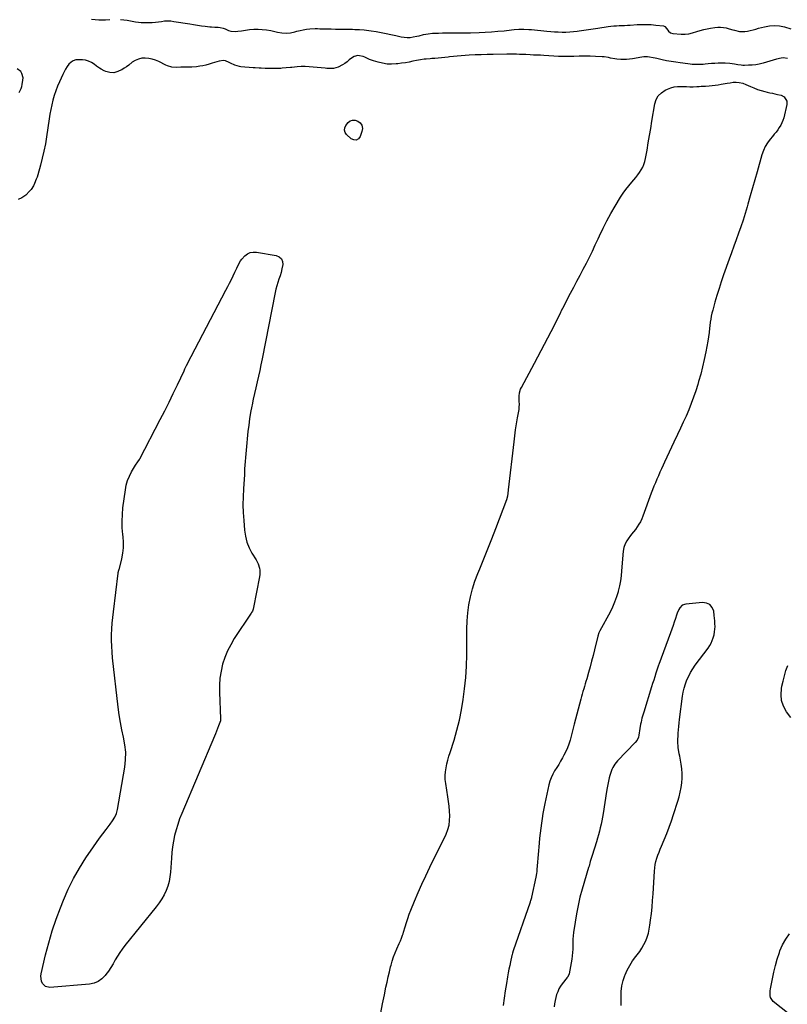
# Model space of a CAD drawing. Units: inches. Extents: x 1857414 to 1862711, y 463557 to 468791.
# Drawn here: x 1861404 to 1862171, y 465153 to 466135 of the extents above; entities that cross this region are included whole.
import ezdxf

# ---------------------------------------------------------------- set-up
doc = ezdxf.new("R2010")
doc.units = ezdxf.units.IN
doc.header["$MEASUREMENT"] = 0
doc.layers.add('1', color=7, linetype='Continuous')
doc.layers.add('7', color=7, linetype='Continuous')

msp = doc.modelspace()

# ---------------------------------------------------------------- linework, layer by layer
at = {"layer": '1', "color": 18}
for points in [[(1861476.04, 466135.63, 1642), (1861483.37, 466135.02, 1642), (1861485.04, 466134.91, 1642), (1861486.7, 466134.84, 1642), (1861490.05, 466134.85, 1642), (1861494.61, 466135.12, 1642)], [(1861505, 466135.12, 1642), (1861508.35, 466134.84, 1642), (1861511.69, 466134.47, 1642), (1861515.02, 466133.97, 1642), (1861518.33, 466133.38, 1642), (1861520.06, 466133.03, 1642), (1861522.97, 466132.56, 1642), (1861525.89, 466132.22, 1642), (1861528.82, 466132.08, 1642), (1861531.77, 466132.08, 1642), (1861533.79, 466132.15, 1642), (1861536.89, 466132.32, 1642), (1861539.98, 466132.56, 1642), (1861543.06, 466132.93, 1642), (1861546.14, 466133.38, 1642), (1861549.21, 466133.74, 1642), (1861552.27, 466133.89, 1642), (1861555.34, 466133.74, 1642), (1861558.41, 466133.39, 1642), (1861574.19, 466130.79, 1642), (1861578.08, 466130.18, 1642), (1861581.98, 466129.59, 1642), (1861585.89, 466129.05, 1642), (1861589.8, 466128.55, 1642), (1861594.18, 466128, 1642), (1861595.91, 466127.82, 1642), (1861599.37, 466127.55, 1642), (1861602.5, 466127.44, 1642), (1861604.56, 466127.25, 1642), (1861607.59, 466126.5, 1642), (1861609.55, 466125.82, 1642), (1861613.1, 466124.37, 1642), (1861615.38, 466123.65, 1642), (1861620.03, 466123.18, 1642), (1861622.41, 466123.43, 1642), (1861625.79, 466124.08, 1642), (1861629.9, 466124.75, 1642), (1861634.01, 466125.24, 1642), (1861638.15, 466125.47, 1642), (1861642.48, 466125.53, 1642), (1861646.72, 466125.3, 1642), (1861650.92, 466124.88, 1642), (1861655.09, 466124.17, 1642), (1861659.23, 466123.26, 1642), (1861662, 466122.55, 1642), (1861666.28, 466121.82, 1642), (1861670.55, 466121.55, 1642), (1861674.81, 466121.98, 1642), (1861679.05, 466122.87, 1642), (1861681.29, 466123.53, 1642), (1861684.43, 466124.35, 1642), (1861687.6, 466125.03, 1642), (1861690.81, 466125.5, 1642), (1861694.04, 466125.84, 1642), (1861699.34, 466126.21, 1642), (1861701.74, 466126.17, 1642), (1861704.14, 466126.02, 1642), (1861715.55, 466125.82, 1642), (1861719.85, 466125.74, 1642), (1861724.16, 466125.67, 1642), (1861728.46, 466125.59, 1642), (1861732.77, 466125.51, 1642), (1861736.67, 466125.44, 1642), (1861739.02, 466125.38, 1642), (1861743.73, 466125.17, 1642), (1861748.43, 466124.82, 1642), (1861753.1, 466124.28, 1642), (1861755.43, 466123.94, 1642), (1861760.53, 466123.11, 1642), (1861765.39, 466122.26, 1642), (1861770.24, 466121.36, 1642), (1861775.07, 466120.35, 1642), (1861779.89, 466119.28, 1642), (1861785.54, 466117.96, 1642), (1861788.47, 466117.47, 1642), (1861791.41, 466117.24, 1642), (1861794.36, 466117.39, 1642), (1861797.31, 466117.79, 1642), (1861800.94, 466118.55, 1642), (1861803.2, 466119.05, 1642), (1861807.71, 466120.13, 1642), (1861812.24, 466121.03, 1642), (1861816.83, 466121.46, 1642), (1861822.69, 466121.71, 1642), (1861826.69, 466121.84, 1642), (1861830.7, 466121.93, 1642), (1861834.7, 466121.94, 1642), (1861838.7, 466121.91, 1642), (1861842.71, 466121.87, 1642), (1861846.71, 466121.87, 1642), (1861850.72, 466121.93, 1642), (1861854.72, 466122.02, 1642), (1861863.12, 466122.28, 1642), (1861869.37, 466122.55, 1642), (1861875.62, 466122.92, 1642), (1861881.86, 466123.44, 1642), (1861888.09, 466124.05, 1642), (1861895.6, 466124.88, 1642), (1861898.07, 466125.12, 1642), (1861903.04, 466125.45, 1642), (1861908.01, 466125.55, 1642), (1861912.98, 466125.35, 1642), (1861915.46, 466125.15, 1642), (1861930.96, 466123.59, 1642), (1861934.74, 466123.25, 1642), (1861938.52, 466122.98, 1642), (1861942.3, 466122.8, 1642), (1861946.09, 466122.68, 1642), (1861949.88, 466122.7, 1642), (1861953.66, 466122.84, 1642), (1861957.43, 466123.15, 1642), (1861961.19, 466123.57, 1642), (1861963.03, 466123.83, 1642), (1861967.71, 466124.48, 1642), (1861972.38, 466125.15, 1642), (1861977.05, 466125.83, 1642), (1861981.72, 466126.53, 1642), (1861992.16, 466128.12, 1642), (1861994.88, 466128.49, 1642), (1861997.6, 466128.79, 1642), (1862000.33, 466129.01, 1642), (1862003.07, 466129.16, 1642), (1862005.81, 466129.27, 1642), (1862008.55, 466129.4, 1642), (1862011.29, 466129.55, 1642), (1862014.03, 466129.72, 1642), (1862021.2, 466130.2, 1642), (1862025.83, 466130.37, 1642), (1862030.44, 466130.37, 1642), (1862035.06, 466130.11, 1642), (1862039.66, 466129.68, 1642), (1862047.21, 466128.76, 1642), (1862048.69, 466128.25, 1642), (1862050.79, 466125.83, 1642), (1862052.35, 466123.57, 1642), (1862054.22, 466121.87, 1642), (1862056.64, 466121.16, 1642), (1862065, 466120.71, 1642), (1862068.84, 466120.74, 1642), (1862072.64, 466121.07, 1642), (1862076.37, 466121.85, 1642), (1862080.69, 466123.15, 1642), (1862084.06, 466124.25, 1642), (1862087.46, 466125.21, 1642), (1862090.91, 466125.96, 1642), (1862094.4, 466126.57, 1642), (1862098.57, 466127.17, 1642), (1862101.44, 466127.46, 1642), (1862104.32, 466127.51, 1642), (1862107.19, 466127.29, 1642), (1862110.02, 466126.76, 1642), (1862112.81, 466126.07, 1642), (1862116.52, 466125.07, 1642), (1862118.36, 466124.54, 1642), (1862123.06, 466123.38, 1642), (1862125.77, 466123.1, 1642), (1862128.5, 466123.24, 1642), (1862131.24, 466123.68, 1642), (1862133.98, 466124.36, 1642), (1862136.71, 466125.04, 1642), (1862139.44, 466125.75, 1642), (1862142.17, 466126.47, 1642), (1862148.13, 466128.07, 1642), (1862153.12, 466128.98, 1642), (1862158.1, 466129.34, 1642), (1862163.08, 466128.9, 1642), (1862168.05, 466127.92, 1642), (1862174.63, 466126.04, 1642)], [(1862005.12, 465151.6, 1640), (1862004.92, 465160.06, 1640), (1862005.12, 465165.56, 1640), (1862005.76, 465170.98, 1640), (1862007.04, 465176.29, 1640), (1862008.77, 465181.52, 1640), (1862008.93, 465181.92, 1640), (1862011.11, 465186.77, 1640), (1862013.57, 465191.46, 1640), (1862016.43, 465195.91, 1640), (1862019.56, 465200.2, 1640), (1862021.15, 465202.18, 1640), (1862023.56, 465205.44, 1640), (1862025.79, 465208.82, 1640), (1862027.75, 465212.36, 1640), (1862029.53, 465216.02, 1640), (1862031, 465219.8, 1640), (1862032.24, 465223.64, 1640), (1862033.15, 465227.58, 1640), (1862033.83, 465231.58, 1640), (1862034.46, 465236.59, 1640), (1862035.22, 465243.15, 1640), (1862035.89, 465249.71, 1640), (1862036.44, 465256.29, 1640), (1862036.9, 465262.88, 1640), (1862038.28, 465285.65, 1640), (1862038.6, 465288.87, 1640), (1862039.08, 465292.07, 1640), (1862039.8, 465295.21, 1640), (1862040.68, 465298.33, 1640), (1862041.73, 465301.4, 1640), (1862042.84, 465304.46, 1640), (1862044.03, 465307.48, 1640), (1862045.28, 465310.48, 1640), (1862048.03, 465316.82, 1640), (1862050.6, 465323.01, 1640), (1862053.04, 465329.25, 1640), (1862055.3, 465335.56, 1640), (1862057.42, 465341.92, 1640), (1862061.65, 465355.19, 1640), (1862062.94, 465359.72, 1640), (1862064.05, 465364.3, 1640), (1862064.89, 465368.93, 1640), (1862065.54, 465373.6, 1640), (1862065.85, 465378.29, 1640), (1862065.89, 465382.97, 1640), (1862065.54, 465387.64, 1640), (1862064.92, 465392.3, 1640), (1862063.52, 465400.22, 1640), (1862063.08, 465402.56, 1640), (1862062.6, 465404.9, 1640), (1862062.06, 465408.43, 1640), (1862061.97, 465409.61, 1640), (1862061.77, 465414.1, 1640), (1862061.74, 465416.39, 1640), (1862061.91, 465420.97, 1640), (1862062.05, 465423.19, 1640), (1862062.31, 465426.59, 1640), (1862062.6, 465429.99, 1640), (1862062.96, 465433.37, 1640), (1862063.35, 465436.76, 1640), (1862066.27, 465459.95, 1640), (1862066.97, 465464.13, 1640), (1862067.9, 465468.25, 1640), (1862069.17, 465472.28, 1640), (1862070.67, 465476.25, 1640), (1862072.47, 465480.09, 1640), (1862074.45, 465483.84, 1640), (1862076.69, 465487.43, 1640), (1862079.1, 465490.93, 1640), (1862091.85, 465508.07, 1640), (1862093.46, 465510.5, 1640), (1862094.9, 465513.03, 1640), (1862096.07, 465515.68, 1640), (1862097.06, 465518.43, 1640), (1862097.84, 465521.44, 1640), (1862098.36, 465524.13, 1640), (1862098.64, 465526.86, 1640), (1862098.77, 465529.61, 1640), (1862098.72, 465532.37, 1640), (1862098.59, 465535.13, 1640), (1862098.35, 465537.88, 1640), (1862098.02, 465540.63, 1640), (1862097.44, 465544.81, 1640), (1862095.91, 465548.55, 1640), (1862093.67, 465551.41, 1640), (1862090.38, 465552.94, 1640), (1862086.39, 465553.58, 1640), (1862069.53, 465552.03, 1640), (1862066.09, 465550.86, 1640), (1862063.55, 465548.25, 1640), (1862062.61, 465546.51, 1640), (1862061, 465542.91, 1640), (1862060.33, 465541.05, 1640), (1862059.25, 465537.64, 1640), (1862058.09, 465534.06, 1640), (1862056.89, 465530.48, 1640), (1862055.64, 465526.92, 1640), (1862054.36, 465523.38, 1640), (1862042.71, 465491.8, 1640), (1862042.47, 465491.13, 1640), (1862042.12, 465490.13, 1640), (1862041.79, 465489.12, 1640), (1862039.78, 465482.97, 1640), (1862038.67, 465479.55, 1640), (1862037.57, 465476.13, 1640), (1862036.48, 465472.71, 1640), (1862035.4, 465469.29, 1640), (1862027.53, 465444.27, 1640), (1862026.34, 465440.23, 1640), (1862025.82, 465438.19, 1640), (1862024.89, 465434.08, 1640), (1862024.48, 465432.01, 1640), (1862023.79, 465427.85, 1640), (1862022.85, 465421.28, 1640), (1862022.36, 465419.22, 1640), (1862020.98, 465416.36, 1640), (1862019.01, 465413.85, 1640), (1862001.43, 465395.59, 1640), (1861998.78, 465392.39, 1640), (1861996.66, 465388.83, 1640), (1861995.79, 465386.93, 1640), (1861994.34, 465383.02, 1640), (1861993.76, 465381.02, 1640), (1861993.11, 465378.48, 1640), (1861992.32, 465375.17, 1640), (1861991.59, 465371.84, 1640), (1861990.97, 465368.5, 1640), (1861990.4, 465365.14, 1640), (1861986.99, 465342.92, 1640), (1861986.4, 465339.36, 1640), (1861985.75, 465335.82, 1640), (1861985.02, 465332.29, 1640), (1861984.22, 465328.77, 1640), (1861983.34, 465325.27, 1640), (1861982.41, 465321.78, 1640), (1861981.41, 465318.32, 1640), (1861980.36, 465314.87, 1640), (1861976.02, 465301.21, 1640), (1861975.09, 465298.18, 1640), (1861974.23, 465295.14, 1640), (1861972.94, 465290.57, 1640), (1861972.5, 465289.06, 1640), (1861966.16, 465267.6, 1640), (1861963.94, 465259.42, 1640), (1861961.97, 465251.17, 1640), (1861960.37, 465242.85, 1640), (1861959.02, 465234.48, 1640), (1861957.61, 465224.23, 1640), (1861957.23, 465220.94, 1640), (1861956.95, 465217.63, 1640), (1861956.83, 465214.32, 1640), (1861956.81, 465211, 1640), (1861956.77, 465207.68, 1640), (1861956.6, 465204.37, 1640), (1861956.24, 465201.08, 1640), (1861955.74, 465197.8, 1640), (1861953.05, 465183, 1640), (1861952.77, 465182.02, 1640), (1861951.42, 465179.84, 1640), (1861951.11, 465179.43, 1640), (1861946.26, 465173.18, 1640), (1861944.5, 465170.65, 1640), (1861942.95, 465168.01, 1640), (1861941.69, 465165.22, 1640), (1861940.63, 465162.33, 1640), (1861939.81, 465159.35, 1640), (1861939.11, 465156.34, 1640), (1861938.59, 465153.29, 1640), (1861938.19, 465150.22, 1640)]]:
    msp.add_polyline3d(points, dxfattribs=at)
at = {"layer": '7', "color": 18}
for points in [[(1862171.21, 466096.4, 1642), (1862166.86, 466096.97, 1642), (1862164.68, 466096.78, 1642), (1862160.18, 466095.67, 1642), (1862156.84, 466094.7, 1642), (1862153.51, 466093.73, 1642), (1862150.17, 466092.76, 1642), (1862146.84, 466091.78, 1642), (1862142.95, 466090.8, 1642), (1862139.39, 466090.11, 1642), (1862135.79, 466089.71, 1642), (1862132.15, 466089.51, 1642), (1862128.2, 466089.44, 1642), (1862126.5, 466089.47, 1642), (1862124.81, 466089.57, 1642), (1862121.46, 466090.08, 1642), (1862118.12, 466090.74, 1642), (1862113.57, 466091.49, 1642), (1862108.99, 466091.73, 1642), (1862105.32, 466091.68, 1642), (1862101.96, 466091.58, 1642), (1862098.59, 466091.44, 1642), (1862095.23, 466091.2, 1642), (1862091.88, 466090.92, 1642), (1862088.98, 466090.63, 1642), (1862086.83, 466090.46, 1642), (1862082.52, 466090.28, 1642), (1862080.36, 466090.28, 1642), (1862076.05, 466090.46, 1642), (1862073.9, 466090.65, 1642), (1862071.76, 466090.89, 1642), (1862064.05, 466091.86, 1642), (1862059.5, 466092.51, 1642), (1862054.97, 466093.24, 1642), (1862050.46, 466094.11, 1642), (1862045.97, 466095.07, 1642), (1862040.72, 466096.27, 1642), (1862038.87, 466096.67, 1642), (1862037, 466097.06, 1642), (1862033.26, 466097.73, 1642), (1862031.39, 466097.95, 1642), (1862027.63, 466097.94, 1642), (1862025.76, 466097.71, 1642), (1862016.36, 466096.11, 1642), (1862013.44, 466095.71, 1642), (1862010.52, 466095.43, 1642), (1862007.58, 466095.36, 1642), (1862004.63, 466095.41, 1642), (1862000.89, 466095.66, 1642), (1861998.76, 466095.92, 1642), (1861994.55, 466096.79, 1642), (1861992.45, 466097.27, 1642), (1861988.21, 466097.91, 1642), (1861986.06, 466098.06, 1642), (1861979.54, 466098.33, 1642), (1861974.12, 466098.49, 1642), (1861968.7, 466098.59, 1642), (1861963.28, 466098.57, 1642), (1861957.86, 466098.48, 1642), (1861949.8, 466098.26, 1642), (1861946.84, 466098.24, 1642), (1861942.4, 466098.43, 1642), (1861937.97, 466098.7, 1642), (1861927.91, 466099.33, 1642), (1861924.48, 466099.52, 1642), (1861922.76, 466099.59, 1642), (1861919.32, 466099.71, 1642), (1861917.6, 466099.77, 1642), (1861914.17, 466099.95, 1642), (1861909.86, 466100.18, 1642), (1861907.93, 466100.27, 1642), (1861903.6, 466100.47, 1642), (1861900.46, 466100.58, 1642), (1861897.33, 466100.65, 1642), (1861894.19, 466100.67, 1642), (1861891.05, 466100.66, 1642), (1861877.4, 466100.46, 1642), (1861871.39, 466100.33, 1642), (1861865.38, 466100.13, 1642), (1861859.38, 466099.85, 1642), (1861853.38, 466099.51, 1642), (1861849.24, 466099.24, 1642), (1861845.32, 466098.95, 1642), (1861841.39, 466098.63, 1642), (1861837.47, 466098.25, 1642), (1861833.56, 466097.83, 1642), (1861832.43, 466097.7, 1642), (1861829.08, 466097.34, 1642), (1861825.73, 466097, 1642), (1861822.37, 466096.72, 1642), (1861819.01, 466096.46, 1642), (1861816.16, 466096.26, 1642), (1861814.23, 466096.12, 1642), (1861810.36, 466095.8, 1642), (1861808.43, 466095.63, 1642), (1861804.59, 466095.14, 1642), (1861802.69, 466094.81, 1642), (1861800.79, 466094.42, 1642), (1861797.07, 466093.59, 1642), (1861793.31, 466092.81, 1642), (1861789.54, 466092.12, 1642), (1861785.74, 466091.56, 1642), (1861781.94, 466091.08, 1642), (1861780.38, 466090.91, 1642), (1861775.82, 466090.68, 1642), (1861771.3, 466090.82, 1642), (1861766.83, 466091.51, 1642), (1861762.39, 466092.55, 1642), (1861757.74, 466093.95, 1642), (1861753.62, 466095.42, 1642), (1861749.2, 466097.57, 1642), (1861747.47, 466098.33, 1642), (1861743.84, 466099.12, 1642), (1861741.95, 466099.15, 1642), (1861738.33, 466098.3, 1642), (1861736.71, 466097.43, 1642), (1861733.44, 466094.83, 1642), (1861731.3, 466093.1, 1642), (1861729.09, 466091.49, 1642), (1861726.75, 466090.06, 1642), (1861722.39, 466087.79, 1642), (1861717.69, 466086.39, 1642), (1861712.7, 466086.31, 1642), (1861711.03, 466086.42, 1642), (1861709.37, 466086.57, 1642), (1861697.63, 466087.83, 1642), (1861693.61, 466088.14, 1642), (1861689.59, 466088.29, 1642), (1861685.57, 466088.2, 1642), (1861681.54, 466087.96, 1642), (1861676.3, 466087.48, 1642), (1861674.9, 466087.34, 1642), (1861670.69, 466086.88, 1642), (1861666.48, 466086.54, 1642), (1861665.07, 466086.5, 1642), (1861653.8, 466086.36, 1642), (1861651.77, 466086.35, 1642), (1861649.74, 466086.37, 1642), (1861645.69, 466086.51, 1642), (1861643.66, 466086.62, 1642), (1861639.62, 466086.9, 1642), (1861637.6, 466087.07, 1642), (1861625.43, 466088.16, 1642), (1861623.88, 466088.37, 1642), (1861619.39, 466089.64, 1642), (1861615.1, 466091.6, 1642), (1861613.7, 466092.32, 1642), (1861610.11, 466093.89, 1642), (1861607.94, 466094.34, 1642), (1861603.49, 466093.81, 1642), (1861596.54, 466091.51, 1642), (1861593.51, 466090.59, 1642), (1861590.46, 466089.78, 1642), (1861587.36, 466089.14, 1642), (1861584.24, 466088.6, 1642), (1861581.11, 466088.14, 1642), (1861576.37, 466087.77, 1642), (1861572.85, 466087.83, 1642), (1861569.13, 466087.83, 1642), (1861565.41, 466087.68, 1642), (1861560.98, 466087.41, 1642), (1861556.36, 466087.77, 1642), (1861551.91, 466089.07, 1642), (1861550.5, 466089.71, 1642), (1861543.49, 466093.23, 1642), (1861540.2, 466094.63, 1642), (1861536.82, 466095.74, 1642), (1861533.33, 466096.4, 1642), (1861529.77, 466096.76, 1642), (1861526.27, 466096.5, 1642), (1861522.93, 466095.79, 1642), (1861519.81, 466094.38, 1642), (1861516.85, 466092.5, 1642), (1861513.41, 466089.76, 1642), (1861511.13, 466088.07, 1642), (1861508.77, 466086.51, 1642), (1861506.31, 466085.12, 1642), (1861503.78, 466083.86, 1642), (1861502.35, 466083.21, 1642), (1861498.53, 466082.15, 1642), (1861494.56, 466082.33, 1642), (1861490.6, 466083.38, 1642), (1861488.93, 466084.04, 1642), (1861485.69, 466085.66, 1642), (1861484.15, 466086.59, 1642), (1861481.21, 466088.71, 1642), (1861478.85, 466090.59, 1642), (1861476.14, 466092.35, 1642), (1861473.28, 466093.74, 1642), (1861470.21, 466094.55, 1642), (1861467.01, 466094.99, 1642), (1861463.41, 466095.13, 1642), (1861460.6, 466094.83, 1642), (1861458.01, 466094.06, 1642), (1861455.74, 466092.6, 1642), (1861453.68, 466090.66, 1642), (1861451.91, 466088.26, 1642), (1861450.27, 466085.77, 1642), (1861448.81, 466083.17, 1642), (1861447.47, 466080.5, 1642), (1861444.08, 466073.01, 1642), (1861442.2, 466068.58, 1642), (1861440.49, 466064.09, 1642), (1861439.01, 466059.52, 1642), (1861437.69, 466054.89, 1642), (1861436.56, 466050.2, 1642), (1861435.54, 466045.5, 1642), (1861434.67, 466040.76, 1642), (1861433.89, 466036, 1642), (1861431.29, 466018.26, 1642), (1861430.09, 466011.07, 1642), (1861428.7, 466003.92, 1642), (1861427.03, 465996.82, 1642), (1861425.17, 465989.77, 1642), (1861422.44, 465980.17, 1642), (1861421.77, 465977.96, 1642), (1861421.03, 465975.78, 1642), (1861419.34, 465971.49, 1642), (1861418.31, 465969.44, 1642), (1861415.79, 465965.65, 1642), (1861414.3, 465963.91, 1642), (1861410.48, 465959.92, 1642), (1861406.75, 465957.24, 1642), (1861402.79, 465955.55, 1642)], [(1861403.79, 466062.56, 1642), (1861405.79, 466066.28, 1642), (1861406.45, 466068.27, 1642), (1861406.95, 466070.33, 1642), (1861407.7, 466074.55, 1642), (1861407.81, 466076.95, 1642), (1861406.71, 466081.43, 1642), (1861405.49, 466083.5, 1642), (1861401.93, 466086.03, 1642)], [(1861764.94, 465144.15, 1642), (1861766.84, 465153.09, 1642), (1861768.67, 465162.05, 1642), (1861770.22, 465169.84, 1642), (1861771.27, 465174.9, 1642), (1861772.39, 465179.96, 1642), (1861773.59, 465184.99, 1642), (1861774.86, 465190.01, 1642), (1861775.27, 465191.57, 1642), (1861776.48, 465195.76, 1642), (1861777.83, 465199.9, 1642), (1861779.38, 465203.97, 1642), (1861781.06, 465208, 1642), (1861783.39, 465213.22, 1642), (1861784.59, 465215.99, 1642), (1861785.73, 465218.78, 1642), (1861786.78, 465221.61, 1642), (1861787.24, 465223.04, 1642), (1861787.68, 465224.49, 1642), (1861789.27, 465230.04, 1642), (1861790.56, 465234.24, 1642), (1861791.93, 465238.41, 1642), (1861793.44, 465242.53, 1642), (1861795.04, 465246.62, 1642), (1861798.73, 465255.6, 1642), (1861802.33, 465264.12, 1642), (1861806.04, 465272.59, 1642), (1861809.92, 465280.99, 1642), (1861813.9, 465289.34, 1642), (1861830.15, 465322.55, 1642), (1861831.89, 465326.93, 1642), (1861833.18, 465331.41, 1642), (1861833.77, 465336.02, 1642), (1861833.9, 465340.73, 1642), (1861833.59, 465345.51, 1642), (1861833.18, 465350.28, 1642), (1861832.61, 465355.03, 1642), (1861831.94, 465359.77, 1642), (1861829.84, 465372.98, 1642), (1861829.43, 465376.9, 1642), (1861829.31, 465380.81, 1642), (1861829.6, 465384.71, 1642), (1861830.18, 465388.61, 1642), (1861831.04, 465392.48, 1642), (1861831.98, 465396.33, 1642), (1861833.05, 465400.15, 1642), (1861834.21, 465403.95, 1642), (1861838.16, 465416.22, 1642), (1861841.07, 465426.2, 1642), (1861843.62, 465436.26, 1642), (1861845.6, 465446.45, 1642), (1861847.21, 465456.72, 1642), (1861848.6, 465467.5, 1642), (1861849.79, 465478.73, 1642), (1861850.64, 465489.98, 1642), (1861850.98, 465501.25, 1642), (1861850.99, 465512.55, 1642), (1861850.85, 465518.87, 1642), (1861850.89, 465527, 1642), (1861851.22, 465535.11, 1642), (1861851.98, 465543.2, 1642), (1861853.03, 465551.26, 1642), (1861854.58, 465559.23, 1642), (1861856.51, 465567.09, 1642), (1861858.99, 465574.79, 1642), (1861861.84, 465582.39, 1642), (1861863.87, 465587.25, 1642), (1861867.97, 465597.21, 1642), (1861872.01, 465607.2, 1642), (1861875.94, 465617.23, 1642), (1861879.82, 465627.28, 1642), (1861890.91, 465656.48, 1642), (1861891.85, 465659.96, 1642), (1861892.15, 465662.35, 1642), (1861892.56, 465665.96, 1642), (1861898.06, 465713.92, 1642), (1861898.81, 465719.94, 1642), (1861899.64, 465725.95, 1642), (1861900.58, 465731.94, 1642), (1861901.6, 465737.92, 1642), (1861903.08, 465746.11, 1642), (1861903.33, 465747.99, 1642), (1861903.46, 465751.77, 1642), (1861903.31, 465753.83, 1642), (1861903.16, 465755.65, 1642), (1861903.15, 465759.29, 1642), (1861903.59, 465762.9, 1642), (1861904.66, 465766.34, 1642), (1861905.42, 465767.98, 1642), (1861918.59, 465792.51, 1642), (1861921.94, 465798.79, 1642), (1861925.28, 465805.07, 1642), (1861928.58, 465811.36, 1642), (1861931.86, 465817.67, 1642), (1861935.12, 465824, 1642), (1861938.34, 465830.33, 1642), (1861941.53, 465836.69, 1642), (1861944.68, 465843.06, 1642), (1861945.31, 465844.33, 1642), (1861948.32, 465850.36, 1642), (1861951.38, 465856.37, 1642), (1861954.5, 465862.34, 1642), (1861957.68, 465868.29, 1642), (1861960.87, 465874.23, 1642), (1861964.04, 465880.19, 1642), (1861967.17, 465886.16, 1642), (1861970.28, 465892.15, 1642), (1861973.32, 465898.16, 1642), (1861976.3, 465904.21, 1642), (1861979.18, 465910.31, 1642), (1861982, 465916.43, 1642), (1861983.35, 465919.42, 1642), (1861986.93, 465926.99, 1642), (1861990.71, 465934.46, 1642), (1861994.76, 465941.78, 1642), (1861999.01, 465949, 1642), (1862004.47, 465957.88, 1642), (1862007.02, 465961.81, 1642), (1862009.7, 465965.65, 1642), (1862012.56, 465969.35, 1642), (1862015.55, 465972.96, 1642), (1862017.64, 465975.36, 1642), (1862019.62, 465977.74, 1642), (1862021.54, 465980.17, 1642), (1862023.34, 465982.68, 1642), (1862025.07, 465985.25, 1642), (1862026.57, 465987.92, 1642), (1862027.84, 465990.69, 1642), (1862028.77, 465993.59, 1642), (1862029.46, 465996.57, 1642), (1862030.88, 466004.91, 1642), (1862032.1, 466012.13, 1642), (1862033.32, 466019.36, 1642), (1862034.54, 466026.58, 1642), (1862035.75, 466033.81, 1642), (1862038.61, 466050.98, 1642), (1862040.03, 466055.31, 1642), (1862042.12, 466059.12, 1642), (1862045.23, 466062.17, 1642), (1862049.01, 466064.7, 1642), (1862051.42, 466065.84, 1642), (1862054.66, 466067.08, 1642), (1862057.97, 466068, 1642), (1862061.38, 466068.43, 1642), (1862064.85, 466068.54, 1642), (1862068.43, 466068.39, 1642), (1862070.16, 466068.32, 1642), (1862073.63, 466068.2, 1642), (1862077.09, 466068.13, 1642), (1862080.55, 466068.23, 1642), (1862082.97, 466068.39, 1642), (1862085.04, 466068.56, 1642), (1862089.18, 466068.87, 1642), (1862093.04, 466069.15, 1642), (1862096, 466069.41, 1642), (1862098.95, 466069.72, 1642), (1862101.9, 466070.13, 1642), (1862104.83, 466070.6, 1642), (1862110.77, 466071.63, 1642), (1862113.8, 466072.15, 1642), (1862116.83, 466072.66, 1642), (1862119.85, 466072.87, 1642), (1862122.87, 466072.52, 1642), (1862126.45, 466071.56, 1642), (1862129.61, 466070.35, 1642), (1862134.08, 466068.35, 1642), (1862137.63, 466066.89, 1642), (1862141.21, 466065.55, 1642), (1862144.86, 466064.41, 1642), (1862148.56, 466063.39, 1642), (1862150.78, 466062.85, 1642), (1862153.4, 466062.22, 1642), (1862156.03, 466061.61, 1642)], [(1862156.03, 466061.61, 1642), (1862158.66, 466061.04, 1642), (1862161.29, 466060.49, 1642), (1862164.71, 466059.63, 1642), (1862167.71, 466057.94, 1642), (1862170.6, 466053.87, 1642), (1862170.63, 466050.58, 1642), (1862167.42, 466037.23, 1642), (1862166.63, 466034.62, 1642), (1862165.65, 466032.09, 1642), (1862164.4, 466029.69, 1642), (1862162.95, 466027.37, 1642), (1862161.34, 466025.15, 1642), (1862159.68, 466022.95, 1642), (1862157.98, 466020.79, 1642), (1862156.23, 466018.66, 1642), (1862153.94, 466015.94, 1642), (1862151.28, 466012.34, 1642), (1862148.95, 466008.56, 1642), (1862147.12, 466004.52, 1642), (1862145.62, 466000.3, 1642), (1862140.8, 465983.39, 1642), (1862138.5, 465975.32, 1642), (1862136.22, 465967.25, 1642), (1862133.94, 465959.18, 1642), (1862131.67, 465951.1, 1642), (1862130.88, 465948.28, 1642), (1862128.92, 465941.64, 1642), (1862126.86, 465935.04, 1642), (1862124.64, 465928.49, 1642), (1862122.3, 465921.98, 1642), (1862119.9, 465915.48, 1642), (1862117.53, 465908.98, 1642), (1862115.19, 465902.47, 1642), (1862112.87, 465895.95, 1642), (1862107.36, 465880.33, 1642), (1862105.05, 465873.58, 1642), (1862102.83, 465866.81, 1642), (1862100.74, 465860, 1642), (1862098.73, 465853.16, 1642), (1862096.51, 465845.31, 1642), (1862095.75, 465842.36, 1642), (1862095.07, 465839.39, 1642), (1862094.54, 465836.39, 1642), (1862094.09, 465833.37, 1642), (1862093.62, 465829.5, 1642), (1862093.37, 465827.3, 1642), (1862092.92, 465822.9, 1642), (1862092.4, 465818.51, 1642), (1862091.66, 465814.16, 1642), (1862089.62, 465803.6, 1642), (1862088.07, 465796.17, 1642), (1862086.38, 465788.78, 1642), (1862084.47, 465781.44, 1642), (1862082.42, 465774.14, 1642), (1862081.51, 465771.08, 1642), (1862079.49, 465764.67, 1642), (1862077.33, 465758.31, 1642), (1862074.97, 465752.02, 1642), (1862072.47, 465745.78, 1642), (1862069.82, 465739.6, 1642), (1862067.11, 465733.45, 1642), (1862064.31, 465727.33, 1642), (1862061.45, 465721.25, 1642), (1862057.73, 465713.48, 1642), (1862055.36, 465708.51, 1642), (1862053, 465703.52, 1642), (1862050.65, 465698.54, 1642), (1862048.31, 465693.55, 1642), (1862046.85, 465690.42, 1642), (1862045.26, 465686.98, 1642), (1862043.7, 465683.53, 1642), (1862042.18, 465680.06, 1642), (1862040.68, 465676.59, 1642), (1862039.23, 465673.09, 1642), (1862037.81, 465669.58, 1642), (1862036.45, 465666.05, 1642), (1862035.12, 465662.5, 1642), (1862026.82, 465639.73, 1642), (1862025.65, 465636.91, 1642), (1862024.34, 465634.17, 1642), (1862022.8, 465631.55, 1642), (1862021.11, 465629.01, 1642), (1862019.28, 465626.55, 1642), (1862017.42, 465624.11, 1642), (1862015.52, 465621.71, 1642), (1862013.58, 465619.33, 1642), (1862012.67, 465618.22, 1642), (1862010.58, 465615.17, 1642), (1862008.9, 465611.95, 1642), (1862007.84, 465608.48, 1642), (1862007.19, 465604.85, 1642), (1862005.53, 465585.27, 1642), (1862004.97, 465580.16, 1642), (1862004.24, 465575.07, 1642), (1862003.25, 465570.03, 1642), (1862002.1, 465565.01, 1642), (1862001.93, 465564.32, 1642), (1862000.37, 465559.06, 1642), (1861998.56, 465553.89, 1642), (1861996.37, 465548.88, 1642), (1861993.92, 465543.97, 1642), (1861983.7, 465525.25, 1642), (1861983.38, 465524.64, 1642), (1861982.8, 465523.4, 1642), (1861981.72, 465520.13, 1642), (1861978.43, 465506.26, 1642), (1861977.03, 465500.57, 1642), (1861975.58, 465494.89, 1642), (1861974.03, 465489.24, 1642), (1861972.43, 465483.6, 1642), (1861970.62, 465477.42, 1642), (1861969.88, 465474.88, 1642), (1861969.13, 465472.34, 1642), (1861968.38, 465469.8, 1642), (1861967.63, 465467.26, 1642), (1861966.89, 465464.72, 1642), (1861966.17, 465462.17, 1642), (1861965.47, 465459.62, 1642), (1861964.79, 465457.06, 1642), (1861958.27, 465432.08, 1642), (1861957.23, 465428.11, 1642), (1861956.17, 465424.14, 1642), (1861955.1, 465420.17, 1642), (1861954.02, 465416.21, 1642), (1861952.8, 465412.3, 1642), (1861951.39, 465408.47, 1642), (1861949.72, 465404.75, 1642), (1861947.86, 465401.1, 1642), (1861946.53, 465398.71, 1642), (1861944.62, 465395.37, 1642), (1861942.68, 465392.05, 1642), (1861940.67, 465388.77, 1642), (1861938.63, 465385.52, 1642), (1861936.74, 465382.2, 1642), (1861935.11, 465378.78, 1642), (1861933.85, 465375.2, 1642), (1861932.84, 465371.52, 1642), (1861928.83, 465352.95, 1642), (1861927.83, 465348.04, 1642), (1861926.91, 465343.13, 1642), (1861926.1, 465338.19, 1642), (1861925.37, 465333.25, 1642), (1861924.73, 465328.28, 1642), (1861924.14, 465323.32, 1642), (1861923.61, 465318.34, 1642), (1861923.12, 465313.36, 1642), (1861921.08, 465290.84, 1642), (1861921.02, 465290.12, 1642), (1861920.91, 465287.98, 1642), (1861920.7, 465285.12, 1642), (1861920.44, 465283.05, 1642), (1861919.83, 465279.59, 1642), (1861915.51, 465259.67, 1642), (1861915.36, 465259.01, 1642), (1861914.87, 465257.05, 1642), (1861914.49, 465255.75, 1642), (1861914.29, 465255.11, 1642), (1861914.07, 465254.47, 1642), (1861897.37, 465206.02, 1642), (1861896.63, 465203.67, 1642), (1861896.31, 465202.48, 1642), (1861896.17, 465201.88, 1642), (1861896.02, 465201.28, 1642), (1861894.62, 465195.09, 1642), (1861893.81, 465191.38, 1642), (1861893.03, 465187.67, 1642), (1861892.31, 465183.95, 1642), (1861891.62, 465180.22, 1642), (1861890.4, 465173.29, 1642), (1861889.21, 465166.08, 1642), (1861888.14, 465158.86, 1642), (1861887.24, 465151.61, 1642)], [(1861739.55, 466034.72, 1642), (1861742.24, 466033.79, 1642), (1861744.46, 466032.1, 1642), (1861745.94, 466029.74, 1642), (1861746.64, 466026.51, 1642), (1861746.17, 466023.5, 1642), (1861744.47, 466018.54, 1642), (1861742.66, 466016.26, 1642), (1861740.59, 466014.95, 1642), (1861738.16, 466015.1, 1642), (1861735.47, 466016.22, 1642), (1861730.87, 466020.39, 1642), (1861729.4, 466022.59, 1642), (1861728.66, 466024.85, 1642), (1861729.02, 466027.2, 1642), (1861730.1, 466029.61, 1642), (1861732.29, 466032.37, 1642), (1861734.31, 466034.07, 1642), (1861736.83, 466034.85, 1642), (1861739.55, 466034.72, 1642)], [(1861624.94, 465894.49, 1642), (1861626.21, 465896.14, 1642), (1861629.38, 465899.47, 1642), (1861631.92, 465901.35, 1642), (1861634.64, 465902.67, 1642), (1861637.62, 465903.17, 1642), (1861640.78, 465903.12, 1642), (1861660.57, 465899.8, 1642), (1861663.52, 465898.46, 1642), (1861665.72, 465896.59, 1642), (1861666.79, 465893.9, 1642), (1861667.1, 465890.68, 1642), (1861666.29, 465886.37, 1642), (1861665.48, 465882.96, 1642), (1861664.47, 465879.6, 1642), (1861663.33, 465876.27, 1642), (1861662.17, 465872.95, 1642), (1861661.12, 465869.6, 1642), (1861660.24, 465866.2, 1642), (1861659.48, 465862.77, 1642), (1861646.53, 465796.57, 1642), (1861645.37, 465790.81, 1642), (1861644.16, 465785.07, 1642), (1861642.9, 465779.34, 1642), (1861641.59, 465773.62, 1642), (1861640.26, 465767.9, 1642), (1861638.97, 465762.18, 1642), (1861637.71, 465756.44, 1642), (1861636.48, 465750.7, 1642), (1861636.24, 465749.59, 1642), (1861635.02, 465743.28, 1642), (1861633.95, 465736.94, 1642), (1861633.11, 465730.57, 1642), (1861632.41, 465724.17, 1642), (1861629, 465687.04, 1642), (1861628.91, 465684.07, 1642), (1861628.85, 465681.1, 1642), (1861627.89, 465666.82, 1642), (1861627.53, 465658.94, 1642), (1861627.41, 465651.06, 1642), (1861627.64, 465643.19, 1642), (1861628.11, 465635.31, 1642), (1861628.89, 465625.72, 1642), (1861629.82, 465619.69, 1642), (1861631.28, 465613.84, 1642), (1861633.54, 465608.25, 1642), (1861636.35, 465602.83, 1642), (1861640.47, 465596.07, 1642), (1861642.46, 465592.13, 1642), (1861643.78, 465587.92, 1642), (1861644.13, 465585.75, 1642), (1861644.2, 465581.39, 1642), (1861643.92, 465579.2, 1642), (1861637.98, 465548.52, 1642), (1861637.6, 465547.02, 1642), (1861636.76, 465544.87, 1642), (1861636.03, 465543.51, 1642), (1861635.62, 465542.86, 1642), (1861618.78, 465517.5, 1642), (1861615.15, 465511.44, 1642), (1861611.92, 465505.19, 1642), (1861609.29, 465498.67, 1642), (1861607.06, 465491.97, 1642), (1861605.48, 465485.09, 1642), (1861604.34, 465478.15, 1642), (1861603.88, 465471.14, 1642), (1861603.87, 465464.08, 1642), (1861605.1, 465437.62, 1642), (1861605.1, 465437.05, 1642), (1861604.97, 465435.92, 1642), (1861604.9, 465435.64, 1642), (1861604.81, 465435.37, 1642), (1861603.06, 465430.58, 1642), (1861602.06, 465427.93, 1642), (1861601.04, 465425.28, 1642), (1861599.98, 465422.66, 1642), (1861598.9, 465420.04, 1642), (1861566.24, 465342.92, 1642), (1861564.14, 465337.57, 1642), (1861562.23, 465332.16, 1642), (1861560.62, 465326.66, 1642), (1861559.2, 465321.09, 1642), (1861558.07, 465315.46, 1642), (1861557.12, 465309.8, 1642), (1861556.44, 465304.1, 1642), (1861555.95, 465298.37, 1642), (1861555.08, 465284.41, 1642), (1861554.54, 465279.72, 1642), (1861553.67, 465275.11, 1642), (1861552.32, 465270.62, 1642), (1861550.65, 465266.2, 1642), (1861548.57, 465261.94, 1642), (1861546.28, 465257.82, 1642), (1861543.66, 465253.89, 1642), (1861540.84, 465250.08, 1642), (1861509.44, 465211.19, 1642), (1861506.82, 465207.77, 1642), (1861504.33, 465204.26, 1642), (1861502.04, 465200.62, 1642), (1861499.87, 465196.9, 1642), (1861497.72, 465193.16, 1642), (1861495.48, 465189.48, 1642), (1861493.09, 465185.89, 1642), (1861490.61, 465182.37, 1642), (1861489.87, 465181.36, 1642), (1861486.6, 465177.98, 1642), (1861482.96, 465175.28, 1642), (1861478.75, 465173.6, 1642), (1861474.16, 465172.61, 1642), (1861434.59, 465169.42, 1642), (1861430.22, 465170.36, 1642), (1861427.09, 465173.56, 1642), (1861426.19, 465175.87, 1642), (1861425.59, 465180.64, 1642), (1861425.89, 465183.1, 1642), (1861430.38, 465202.13, 1642), (1861433.48, 465214.05, 1642), (1861436.92, 465225.87, 1642), (1861440.88, 465237.53, 1642), (1861445.19, 465249.07, 1642), (1861448.13, 465256.47, 1642), (1861452.93, 465267.46, 1642), (1861458.19, 465278.21, 1642), (1861464.14, 465288.58, 1642), (1861470.55, 465298.72, 1642), (1861478.01, 465309.7, 1642), (1861481.08, 465314.13, 1642), (1861484.21, 465318.52, 1642), (1861487.42, 465322.84, 1642), (1861490.68, 465327.13, 1642), (1861494.74, 465332.36, 1642), (1861497.17, 465335.72, 1642), (1861499.36, 465339.25, 1642), (1861501.09, 465342.98, 1642), (1861502.14, 465346.95, 1642), (1861509.35, 465389.15, 1642), (1861510.15, 465396.66, 1642), (1861510.35, 465404.15, 1642), (1861509.61, 465411.6, 1642), (1861508.26, 465419.04, 1642), (1861506.57, 465426.48, 1642), (1861505.08, 465433.95, 1642), (1861503.87, 465441.48, 1642), (1861502.86, 465449.04, 1642), (1861497.23, 465498.42, 1642), (1861496.7, 465504.15, 1642), (1861496.33, 465509.9, 1642), (1861496.22, 465515.65, 1642), (1861496.27, 465521.41, 1642), (1861496.52, 465527.17, 1642), (1861496.88, 465532.92, 1642), (1861497.41, 465538.66, 1642), (1861498.04, 465544.39, 1642), (1861502.78, 465582.72, 1642), (1861502.88, 465583.34, 1642), (1861503.59, 465585.74, 1642), (1861503.95, 465586.94, 1642), (1861504.11, 465587.55, 1642), (1861506.38, 465597.22, 1642), (1861507.37, 465602.68, 1642), (1861507.97, 465608.16, 1642), (1861508, 465613.68, 1642), (1861507.65, 465619.22, 1642), (1861507.39, 465621.45, 1642), (1861506.86, 465628.11, 1642), (1861506.66, 465634.78, 1642), (1861506.97, 465641.44, 1642), (1861507.61, 465648.09, 1642), (1861510.01, 465665.95, 1642), (1861510.93, 465670.65, 1642), (1861512.22, 465675.22, 1642), (1861514.05, 465679.6, 1642), (1861516.25, 465683.85, 1642), (1861520.19, 465690.48, 1642), (1861522.37, 465693.74, 1642), (1861523.98, 465696.2, 1642), (1861524.46, 465697.06, 1642), (1861544.84, 465736.05, 1642), (1861549.27, 465744.67, 1642), (1861553.62, 465753.33, 1642), (1861557.86, 465762.04, 1642), (1861562.02, 465770.8, 1642), (1861568.55, 465784.8, 1642), (1861569.39, 465786.58, 1642), (1861571.11, 465790.12, 1642), (1861572.87, 465793.64, 1642), (1861573.77, 465795.4, 1642), (1861575.58, 465798.89, 1642), (1861610.31, 465865.07, 1642), (1861612.19, 465868.69, 1642), (1861614.04, 465872.32, 1642), (1861615.85, 465875.96, 1642), (1861617.64, 465879.62, 1642), (1861619.33, 465883.14, 1642), (1861621.14, 465886.97, 1642), (1861622.89, 465890.83, 1642), (1861624.94, 465894.49, 1642)], [(1862174.64, 465438.69, 1642), (1862170.31, 465444.56, 1642), (1862167.3, 465449.98, 1642), (1862165.27, 465455.62, 1642), (1862164.71, 465461.59, 1642), (1862165.14, 465467.78, 1642), (1862165.57, 465469.97, 1642), (1862166.75, 465475.22, 1642), (1862168.07, 465480.43, 1642), (1862169.63, 465485.57, 1642), (1862171.35, 465490.66, 1642)], [(1862172.91, 465142.96, 1642), (1862156.8, 465155.35, 1642), (1862154.09, 465159.36, 1642), (1862153.74, 465161.01, 1642), (1862153.7, 465164.5, 1642), (1862153.87, 465166.24, 1642), (1862154.13, 465167.98, 1642), (1862156.04, 465177.95, 1642), (1862157.47, 465184.62, 1642), (1862159.08, 465191.25, 1642), (1862160.98, 465197.8, 1642), (1862163.07, 465204.3, 1642), (1862163.64, 465205.97, 1642), (1862166.23, 465212.05, 1642), (1862169.35, 465217.81, 1642), (1862173.24, 465223.08, 1642)]]:
    msp.add_polyline3d(points, dxfattribs=at)

doc.saveas('drawing.dxf')
